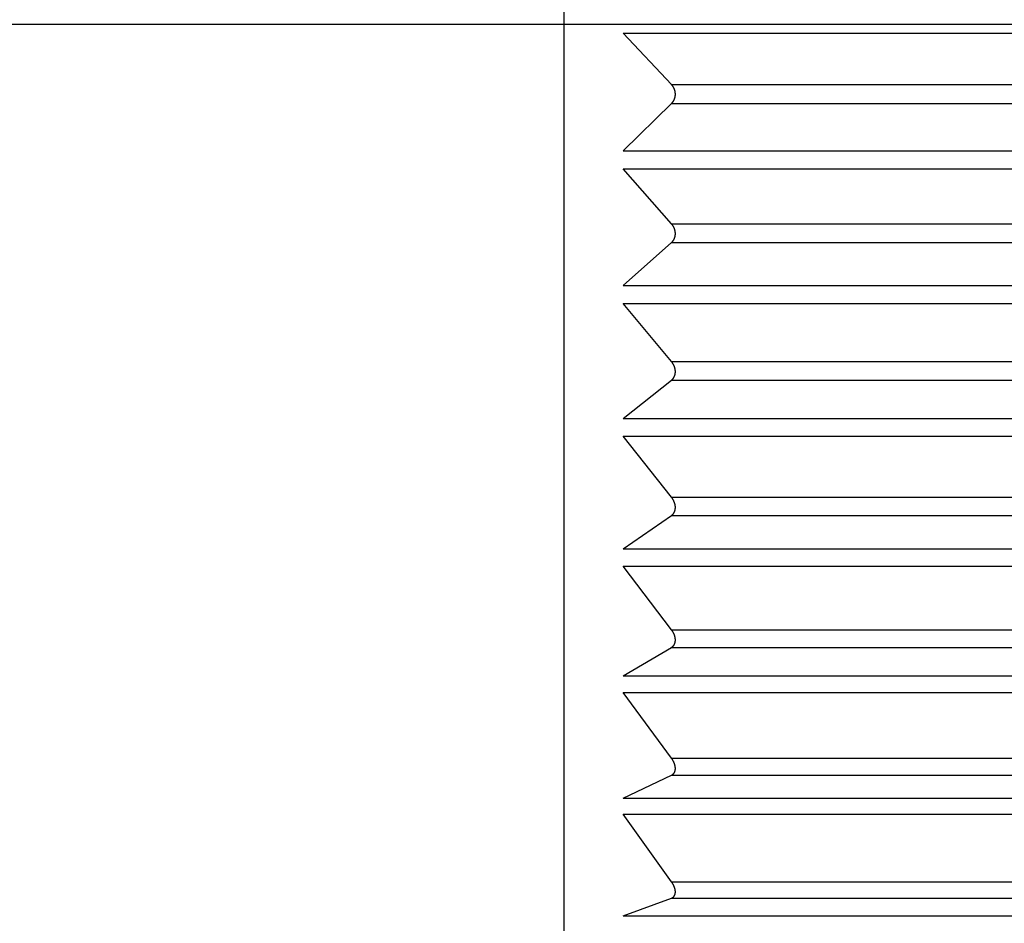
# Model space of a CAD drawing. Units: millimetres. Extents: x 0 to 1274, y 0 to 1782.
# Drawn here: x 453 to 457, y 527 to 531 of the extents above; entities that cross this region are included whole.
import ezdxf

# ---------------------------------------------------------------- set-up
doc = ezdxf.new("R2010")
doc.units = ezdxf.units.MM
doc.linetypes.add('________________', pattern=[0, 0, 0])
doc.linetypes.add('DASH_CENTER', pattern=[14, 11, -1, 1, -1])
doc.layers.add('1', color=7, linetype='Continuous')

# ---------------------------------------------------------------- blocks, each defined once
blk = doc.blocks.new('901-19X__32', base_point=(1931.4572, 214.0783))
at = {"color": 7, "linetype": '________________'}
for p, q in [((454.9689, 524.256), (454.9689, 538.656)), ((455.4514, 531.1849), (455.2345, 531.4152)), ((455.2345, 530.8879), (455.4514, 531.1001)), ((455.4514, 530.56), (455.2345, 530.8068)), ((455.2345, 530.283), (455.4514, 530.4758)), ((455.4514, 529.9411), (455.2345, 530.2028)), ((455.2345, 529.686), (455.4514, 529.858)), ((455.4514, 529.3322), (455.2345, 529.6071)), ((455.2345, 529.1007), (455.4514, 529.2508)), ((455.4514, 528.7375), (455.2345, 529.0237)), ((455.2345, 528.5311), (455.4514, 528.6583)), ((455.4514, 528.1608), (455.2345, 528.4564)), ((455.2345, 527.981), (455.4514, 528.0844)), ((455.4514, 527.6061), (455.2345, 527.9092)), ((455.2345, 527.4539), (455.4514, 527.5329))]:
    blk.add_line(p, q, dxfattribs=at)
at = {"color": 9, "linetype": '________________'}
for p, q in [((455.2345, 531.4152), (461.2689, 531.4152)), ((455.4514, 531.1849), (461.2689, 531.1849)), ((455.4514, 531.1001), (461.2689, 531.1001)), ((455.2345, 530.8879), (461.2689, 530.8879)), ((455.2345, 530.8068), (461.2689, 530.8068)), ((455.4514, 530.56), (461.2689, 530.56)), ((455.4514, 530.4758), (461.2689, 530.4758)), ((455.2345, 530.283), (461.2689, 530.283)), ((455.2345, 530.2028), (461.2689, 530.2028)), ((455.4514, 529.9411), (461.2689, 529.9411)), ((455.4514, 529.858), (461.2689, 529.858)), ((455.2345, 529.686), (461.2689, 529.686)), ((455.2345, 529.6071), (461.2689, 529.6071)), ((455.4514, 529.3322), (461.2689, 529.3322)), ((455.4514, 529.2508), (461.2689, 529.2508)), ((455.2345, 529.1007), (461.2689, 529.1007)), ((455.2345, 529.0237), (461.2689, 529.0237)), ((455.4514, 528.7375), (461.2689, 528.7375)), ((455.4514, 528.6583), (461.2689, 528.6583)), ((455.2345, 528.5311), (461.2689, 528.5311)), ((455.2345, 528.4564), (461.2689, 528.4564)), ((455.4514, 528.1608), (461.2689, 528.1608)), ((455.4514, 528.0844), (461.2689, 528.0844)), ((455.2345, 527.981), (461.2689, 527.981)), ((455.2345, 527.9092), (461.2689, 527.9092)), ((455.4514, 527.6061), (461.2689, 527.6061)), ((455.4514, 527.5329), (461.2689, 527.5329)), ((455.2345, 527.4539), (461.2689, 527.4539))]:
    blk.add_line(p, q, dxfattribs=at)
at = {"color": 7, "linetype": '________________'}
for points in [[(455.4514, 531.1001), (455.4518, 531.1004), (455.4521, 531.1008), (455.4524, 531.1011), (455.4527, 531.1014), (455.4531, 531.1018), (455.4534, 531.1021), (455.4537, 531.1025), (455.454, 531.1028), (455.4544, 531.1032), (455.4547, 531.1035), (455.455, 531.1039), (455.4553, 531.1042), (455.4556, 531.1046), (455.4559, 531.105), (455.4562, 531.1054), (455.4565, 531.1057), (455.4568, 531.1061), (455.457, 531.1064), (455.4573, 531.1068), (455.4576, 531.1071), (455.4578, 531.1075), (455.4581, 531.1078), (455.4583, 531.1082), (455.4586, 531.1085), (455.4588, 531.1089), (455.4591, 531.1093), (455.4593, 531.1096), (455.4596, 531.11), (455.4598, 531.1104), (455.46, 531.1107), (455.4603, 531.1111), (455.4605, 531.1115), (455.4607, 531.1119), (455.461, 531.1123), (455.4612, 531.1126), (455.4614, 531.113), (455.4616, 531.1133), (455.4618, 531.1137), (455.462, 531.1141), (455.4622, 531.1145), (455.4624, 531.1148), (455.4626, 531.1152), (455.4628, 531.1156), (455.4629, 531.1159), (455.4631, 531.1163), (455.4633, 531.1166), (455.4634, 531.117), (455.4636, 531.1174), (455.4638, 531.1177), (455.4639, 531.1181), (455.4641, 531.1185), (455.4643, 531.1188), (455.4644, 531.1192), (455.4646, 531.1196), (455.4647, 531.12), (455.4649, 531.1203), (455.465, 531.1207), (455.4652, 531.1211), (455.4653, 531.1215), (455.4654, 531.1218), (455.4656, 531.1222), (455.4657, 531.1226), (455.4658, 531.1229), (455.4659, 531.1233), (455.4661, 531.1237), (455.4662, 531.1241), (455.4663, 531.1244), (455.4664, 531.1248), (455.4665, 531.1251), (455.4666, 531.1255), (455.4667, 531.1258), (455.4668, 531.1262), (455.4669, 531.1265), (455.467, 531.1269), (455.4671, 531.1272), (455.4672, 531.1275), (455.4672, 531.1279), (455.4673, 531.1282), (455.4674, 531.1286), (455.4675, 531.129), (455.4676, 531.1293), (455.4676, 531.1297), (455.4677, 531.1301), (455.4678, 531.1304), (455.4679, 531.1308), (455.4679, 531.1312), (455.468, 531.1315), (455.4681, 531.1319), (455.4681, 531.1323), (455.4682, 531.1327), (455.4682, 531.133), (455.4683, 531.1334), (455.4683, 531.1338), (455.4684, 531.1342), (455.4684, 531.1346), (455.4685, 531.1349), (455.4685, 531.1353), (455.4686, 531.1357), (455.4686, 531.136), (455.4686, 531.1364), (455.4687, 531.1367), (455.4687, 531.1371), (455.4687, 531.1375), (455.4687, 531.1378), (455.4688, 531.1382), (455.4688, 531.1385), (455.4688, 531.1389), (455.4688, 531.1393), (455.4688, 531.1396), (455.4689, 531.14), (455.4689, 531.1403), (455.4689, 531.1407), (455.4689, 531.141), (455.4689, 531.1414), (455.4689, 531.1417), (455.4689, 531.1421), (455.4689, 531.1424), (455.4689, 531.1428), (455.4689, 531.1432), (455.4689, 531.1435), (455.4688, 531.1439), (455.4688, 531.1442), (455.4688, 531.1446), (455.4688, 531.1449), (455.4688, 531.1453), (455.4688, 531.1456), (455.4687, 531.146), (455.4687, 531.1464), (455.4687, 531.1468), (455.4686, 531.1471), (455.4686, 531.1475), (455.4686, 531.1479), (455.4685, 531.1482), (455.4685, 531.1486), (455.4685, 531.149), (455.4684, 531.1494), (455.4684, 531.1497), (455.4683, 531.1501), (455.4683, 531.1505), (455.4682, 531.1508), (455.4681, 531.1512), (455.4681, 531.1516), (455.468, 531.1519), (455.468, 531.1523), (455.4679, 531.1527), (455.4678, 531.153), (455.4678, 531.1534), (455.4677, 531.1537), (455.4676, 531.1541), (455.4675, 531.1545), (455.4675, 531.1548), (455.4674, 531.1552), (455.4673, 531.1555), (455.4672, 531.1559), (455.4671, 531.1563), (455.467, 531.1567), (455.4669, 531.157), (455.4668, 531.1574), (455.4667, 531.1578), (455.4666, 531.1581), (455.4665, 531.1585), (455.4664, 531.1589), (455.4663, 531.1592), (455.4662, 531.1596), (455.4661, 531.16), (455.466, 531.1603), (455.4659, 531.1607), (455.4658, 531.1611), (455.4656, 531.1614), (455.4655, 531.1618), (455.4654, 531.1622), (455.4652, 531.1626), (455.4651, 531.163), (455.4649, 531.1634), (455.4648, 531.1638), (455.4646, 531.1642), (455.4645, 531.1646), (455.4643, 531.165), (455.4642, 531.1654), (455.464, 531.1657), (455.4638, 531.1661), (455.4637, 531.1665), (455.4635, 531.1669), (455.4633, 531.1673), (455.4632, 531.1676), (455.463, 531.1681), (455.4628, 531.1685), (455.4626, 531.1689), (455.4624, 531.1693), (455.4622, 531.1696), (455.462, 531.17), (455.4618, 531.1704), (455.4616, 531.1708), (455.4614, 531.1713), (455.4611, 531.1717), (455.4609, 531.1721), (455.4607, 531.1725), (455.4604, 531.1729), (455.4602, 531.1733), (455.46, 531.1737), (455.4597, 531.1741), (455.4595, 531.1745), (455.4592, 531.1749), (455.459, 531.1753), (455.4588, 531.1756), (455.4585, 531.176), (455.4583, 531.1764), (455.458, 531.1768), (455.4577, 531.1771), (455.4575, 531.1775), (455.4572, 531.1779), (455.457, 531.1782), (455.4567, 531.1786), (455.4564, 531.179), (455.4561, 531.1794), (455.4558, 531.1798), (455.4555, 531.1802), (455.4552, 531.1806), (455.4549, 531.181), (455.4546, 531.1813), (455.4543, 531.1817), (455.4539, 531.1821), (455.4536, 531.1825), (455.4532, 531.1829), (455.4529, 531.1833), (455.4525, 531.1837), (455.4521, 531.1841), (455.4518, 531.1845), (455.4514, 531.1849)], [(455.4514, 530.4758), (455.4518, 530.4761), (455.4521, 530.4764), (455.4524, 530.4767), (455.4527, 530.477), (455.4531, 530.4773), (455.4534, 530.4776), (455.4537, 530.4779), (455.454, 530.4782), (455.4544, 530.4786), (455.4547, 530.4789), (455.455, 530.4792), (455.4553, 530.4796), (455.4556, 530.4799), (455.4559, 530.4802), (455.4562, 530.4806), (455.4565, 530.4809), (455.4568, 530.4813), (455.457, 530.4816), (455.4573, 530.4819), (455.4576, 530.4822), (455.4578, 530.4825), (455.4581, 530.4829), (455.4583, 530.4832), (455.4586, 530.4835), (455.4588, 530.4839), (455.4591, 530.4842), (455.4593, 530.4846), (455.4596, 530.4849), (455.4598, 530.4853), (455.46, 530.4856), (455.4603, 530.486), (455.4605, 530.4863), (455.4607, 530.4867), (455.461, 530.4871), (455.4612, 530.4874), (455.4614, 530.4877), (455.4616, 530.4881), (455.4618, 530.4884), (455.462, 530.4888), (455.4622, 530.4891), (455.4624, 530.4895), (455.4626, 530.4898), (455.4627, 530.4902), (455.4629, 530.4905), (455.4631, 530.4909), (455.4633, 530.4912), (455.4634, 530.4915), (455.4636, 530.4919), (455.4638, 530.4922), (455.4639, 530.4926), (455.4641, 530.4929), (455.4643, 530.4933), (455.4644, 530.4937), (455.4646, 530.494), (455.4647, 530.4944), (455.4649, 530.4948), (455.465, 530.4951), (455.4652, 530.4955), (455.4653, 530.4959), (455.4654, 530.4962), (455.4656, 530.4966), (455.4657, 530.4969), (455.4658, 530.4973), (455.4659, 530.4976), (455.4661, 530.498), (455.4662, 530.4983), (455.4663, 530.4987), (455.4664, 530.4991), (455.4665, 530.4994), (455.4666, 530.4997), (455.4667, 530.5), (455.4668, 530.5004), (455.4669, 530.5007), (455.467, 530.501), (455.4671, 530.5014), (455.4672, 530.5017), (455.4672, 530.5021), (455.4673, 530.5024), (455.4674, 530.5027), (455.4675, 530.5031), (455.4676, 530.5035), (455.4676, 530.5038), (455.4677, 530.5042), (455.4678, 530.5045), (455.4679, 530.5049), (455.4679, 530.5053), (455.468, 530.5056), (455.4681, 530.506), (455.4681, 530.5064), (455.4682, 530.5067), (455.4682, 530.5071), (455.4683, 530.5075), (455.4683, 530.5078), (455.4684, 530.5082), (455.4684, 530.5086), (455.4685, 530.5089), (455.4685, 530.5093), (455.4686, 530.5097), (455.4686, 530.51), (455.4686, 530.5104), (455.4687, 530.5107), (455.4687, 530.5111), (455.4687, 530.5114), (455.4687, 530.5118), (455.4688, 530.5122), (455.4688, 530.5125), (455.4688, 530.5129), (455.4688, 530.5132), (455.4688, 530.5136), (455.4689, 530.5139), (455.4689, 530.5143), (455.4689, 530.5146), (455.4689, 530.515), (455.4689, 530.5153), (455.4689, 530.5157), (455.4689, 530.516), (455.4689, 530.5164), (455.4689, 530.5167), (455.4689, 530.5171), (455.4689, 530.5174), (455.4688, 530.5178), (455.4688, 530.5181), (455.4688, 530.5185), (455.4688, 530.5189), (455.4688, 530.5192), (455.4688, 530.5196), (455.4687, 530.5199), (455.4687, 530.5203), (455.4687, 530.5207), (455.4686, 530.521), (455.4686, 530.5214), (455.4686, 530.5218), (455.4685, 530.5222), (455.4685, 530.5225), (455.4685, 530.5229), (455.4684, 530.5233), (455.4684, 530.5236), (455.4683, 530.524), (455.4683, 530.5244), (455.4682, 530.5248), (455.4681, 530.5251), (455.4681, 530.5255), (455.468, 530.5259), (455.468, 530.5262), (455.4679, 530.5266), (455.4678, 530.527), (455.4678, 530.5273), (455.4677, 530.5277), (455.4676, 530.5281), (455.4675, 530.5284), (455.4675, 530.5288), (455.4674, 530.5292), (455.4673, 530.5295), (455.4672, 530.5299), (455.4671, 530.5303), (455.467, 530.5307), (455.4669, 530.531), (455.4669, 530.5314), (455.4668, 530.5318), (455.4667, 530.5322), (455.4665, 530.5325), (455.4664, 530.5329), (455.4663, 530.5333), (455.4662, 530.5337), (455.4661, 530.534), (455.466, 530.5344), (455.4659, 530.5348), (455.4658, 530.5351), (455.4656, 530.5355), (455.4655, 530.5359), (455.4654, 530.5363), (455.4652, 530.5367), (455.4651, 530.5371), (455.465, 530.5375), (455.4648, 530.5379), (455.4646, 530.5383), (455.4645, 530.5387), (455.4643, 530.5391), (455.4642, 530.5395), (455.464, 530.5399), (455.4638, 530.5403), (455.4637, 530.5407), (455.4635, 530.5411), (455.4633, 530.5415), (455.4632, 530.5419), (455.463, 530.5423), (455.4628, 530.5427), (455.4626, 530.5431), (455.4624, 530.5435), (455.4622, 530.5439), (455.462, 530.5444), (455.4618, 530.5448), (455.4616, 530.5452), (455.4614, 530.5456), (455.4611, 530.546), (455.4609, 530.5465), (455.4607, 530.5469), (455.4604, 530.5473), (455.4602, 530.5477), (455.46, 530.5482), (455.4597, 530.5486), (455.4595, 530.549), (455.4593, 530.5494), (455.459, 530.5498), (455.4588, 530.5502), (455.4585, 530.5506), (455.4583, 530.551), (455.458, 530.5514), (455.4578, 530.5518), (455.4575, 530.5522), (455.4572, 530.5525), (455.457, 530.5529), (455.4567, 530.5533), (455.4564, 530.5538), (455.4561, 530.5542), (455.4558, 530.5546), (455.4555, 530.555), (455.4552, 530.5554), (455.4549, 530.5558), (455.4546, 530.5562), (455.4543, 530.5566), (455.4539, 530.557), (455.4536, 530.5575), (455.4532, 530.5579), (455.4529, 530.5583), (455.4525, 530.5587), (455.4521, 530.5592), (455.4518, 530.5596), (455.4514, 530.56)], [(455.4514, 529.858), (455.4518, 529.8582), (455.4521, 529.8585), (455.4524, 529.8588), (455.4527, 529.859), (455.4531, 529.8593), (455.4534, 529.8596), (455.4537, 529.8599), (455.454, 529.8602), (455.4544, 529.8605), (455.4547, 529.8608), (455.455, 529.8611), (455.4553, 529.8614), (455.4556, 529.8617), (455.4559, 529.862), (455.4562, 529.8623), (455.4565, 529.8626), (455.4568, 529.8629), (455.457, 529.8632), (455.4573, 529.8635), (455.4576, 529.8638), (455.4578, 529.8641), (455.4581, 529.8644), (455.4583, 529.8647), (455.4586, 529.865), (455.4588, 529.8653), (455.4591, 529.8657), (455.4593, 529.866), (455.4596, 529.8663), (455.4598, 529.8666), (455.46, 529.8669), (455.4603, 529.8673), (455.4605, 529.8676), (455.4607, 529.868), (455.461, 529.8683), (455.4612, 529.8686), (455.4614, 529.8689), (455.4616, 529.8693), (455.4618, 529.8696), (455.462, 529.8699), (455.4622, 529.8702), (455.4624, 529.8706), (455.4626, 529.8709), (455.4627, 529.8712), (455.4629, 529.8715), (455.4631, 529.8719), (455.4633, 529.8722), (455.4634, 529.8725), (455.4636, 529.8728), (455.4638, 529.8732), (455.4639, 529.8735), (455.4641, 529.8738), (455.4643, 529.8742), (455.4644, 529.8745), (455.4646, 529.8749), (455.4647, 529.8752), (455.4649, 529.8756), (455.465, 529.8759), (455.4652, 529.8763), (455.4653, 529.8766), (455.4654, 529.877), (455.4656, 529.8773), (455.4657, 529.8776), (455.4658, 529.878), (455.4659, 529.8783), (455.4661, 529.8787), (455.4662, 529.879), (455.4663, 529.8793), (455.4664, 529.8797), (455.4665, 529.88), (455.4666, 529.8803), (455.4667, 529.8806), (455.4668, 529.881), (455.4669, 529.8813), (455.467, 529.8816), (455.4671, 529.8819), (455.4672, 529.8822), (455.4672, 529.8826), (455.4673, 529.8829), (455.4674, 529.8832), (455.4675, 529.8836), (455.4676, 529.8839), (455.4676, 529.8843), (455.4677, 529.8846), (455.4678, 529.885), (455.4679, 529.8853), (455.4679, 529.8857), (455.468, 529.886), (455.4681, 529.8864), (455.4681, 529.8867), (455.4682, 529.8871), (455.4682, 529.8875), (455.4683, 529.8878), (455.4683, 529.8882), (455.4684, 529.8885), (455.4684, 529.8889), (455.4685, 529.8893), (455.4685, 529.8896), (455.4686, 529.89), (455.4686, 529.8903), (455.4686, 529.8907), (455.4687, 529.891), (455.4687, 529.8914), (455.4687, 529.8917), (455.4687, 529.8921), (455.4688, 529.8924), (455.4688, 529.8928), (455.4688, 529.8931), (455.4688, 529.8935), (455.4688, 529.8938), (455.4689, 529.8941), (455.4689, 529.8945), (455.4689, 529.8948), (455.4689, 529.8952), (455.4689, 529.8955), (455.4689, 529.8959), (455.4689, 529.8962), (455.4689, 529.8966), (455.4689, 529.8969), (455.4689, 529.8973), (455.4689, 529.8976), (455.4688, 529.898), (455.4688, 529.8983), (455.4688, 529.8987), (455.4688, 529.899), (455.4688, 529.8994), (455.4688, 529.8997), (455.4687, 529.9001), (455.4687, 529.9005), (455.4687, 529.9008), (455.4686, 529.9012), (455.4686, 529.9016), (455.4686, 529.9019), (455.4685, 529.9023), (455.4685, 529.9027), (455.4685, 529.903), (455.4684, 529.9034), (455.4684, 529.9038), (455.4683, 529.9042), (455.4683, 529.9045), (455.4682, 529.9049), (455.4682, 529.9053), (455.4681, 529.9056), (455.468, 529.906), (455.468, 529.9064), (455.4679, 529.9067), (455.4678, 529.9071), (455.4678, 529.9075), (455.4677, 529.9078), (455.4676, 529.9082), (455.4676, 529.9086), (455.4675, 529.9089), (455.4674, 529.9093), (455.4673, 529.9097), (455.4672, 529.91), (455.4671, 529.9104), (455.467, 529.9108), (455.4669, 529.9112), (455.4669, 529.9116), (455.4668, 529.9119), (455.4667, 529.9123), (455.4666, 529.9127), (455.4664, 529.9131), (455.4663, 529.9135), (455.4662, 529.9138), (455.4661, 529.9142), (455.466, 529.9146), (455.4659, 529.9149), (455.4658, 529.9153), (455.4657, 529.9157), (455.4655, 529.9161), (455.4654, 529.9165), (455.4652, 529.9169), (455.4651, 529.9173), (455.465, 529.9177), (455.4648, 529.9181), (455.4647, 529.9186), (455.4645, 529.919), (455.4643, 529.9194), (455.4642, 529.9198), (455.464, 529.9202), (455.4639, 529.9206), (455.4637, 529.921), (455.4635, 529.9214), (455.4633, 529.9218), (455.4632, 529.9222), (455.463, 529.9226), (455.4628, 529.9231), (455.4626, 529.9235), (455.4624, 529.9239), (455.4622, 529.9243), (455.462, 529.9247), (455.4618, 529.9251), (455.4616, 529.9256), (455.4614, 529.926), (455.4611, 529.9265), (455.4609, 529.9269), (455.4607, 529.9274), (455.4605, 529.9278), (455.4602, 529.9282), (455.46, 529.9287), (455.4597, 529.9291), (455.4595, 529.9295), (455.4593, 529.9299), (455.459, 529.9303), (455.4588, 529.9308), (455.4585, 529.9312), (455.4583, 529.9316), (455.458, 529.932), (455.4578, 529.9324), (455.4575, 529.9328), (455.4572, 529.9332), (455.457, 529.9336), (455.4567, 529.9341), (455.4564, 529.9345), (455.4561, 529.9349), (455.4558, 529.9354), (455.4555, 529.9358), (455.4552, 529.9362), (455.4549, 529.9366), (455.4546, 529.937), (455.4543, 529.9375), (455.4539, 529.9379), (455.4536, 529.9384), (455.4532, 529.9388), (455.4529, 529.9393), (455.4525, 529.9397), (455.4521, 529.9402), (455.4518, 529.9406), (455.4514, 529.9411)], [(455.4514, 529.2508), (455.4518, 529.251), (455.4521, 529.2512), (455.4524, 529.2515), (455.4527, 529.2517), (455.4531, 529.252), (455.4534, 529.2522), (455.4537, 529.2525), (455.454, 529.2527), (455.4544, 529.253), (455.4547, 529.2533), (455.455, 529.2535), (455.4553, 529.2538), (455.4556, 529.2541), (455.4559, 529.2544), (455.4562, 529.2546), (455.4565, 529.2549), (455.4568, 529.2552), (455.457, 529.2555), (455.4573, 529.2557), (455.4576, 529.256), (455.4578, 529.2563), (455.4581, 529.2565), (455.4583, 529.2568), (455.4586, 529.2571), (455.4588, 529.2574), (455.4591, 529.2577), (455.4593, 529.258), (455.4596, 529.2583), (455.4598, 529.2586), (455.46, 529.2589), (455.4603, 529.2592), (455.4605, 529.2595), (455.4607, 529.2598), (455.461, 529.2601), (455.4612, 529.2604), (455.4614, 529.2607), (455.4616, 529.261), (455.4618, 529.2613), (455.462, 529.2616), (455.4622, 529.2619), (455.4624, 529.2622), (455.4626, 529.2625), (455.4627, 529.2628), (455.4629, 529.2631), (455.4631, 529.2634), (455.4633, 529.2637), (455.4634, 529.264), (455.4636, 529.2643), (455.4638, 529.2647), (455.4639, 529.265), (455.4641, 529.2653), (455.4643, 529.2656), (455.4644, 529.2659), (455.4646, 529.2662), (455.4647, 529.2666), (455.4649, 529.2669), (455.465, 529.2672), (455.4652, 529.2676), (455.4653, 529.2679), (455.4654, 529.2682), (455.4656, 529.2685), (455.4657, 529.2688), (455.4658, 529.2692), (455.4659, 529.2695), (455.4661, 529.2698), (455.4662, 529.2701), (455.4663, 529.2705), (455.4664, 529.2708), (455.4665, 529.2711), (455.4666, 529.2714), (455.4667, 529.2717), (455.4668, 529.272), (455.4669, 529.2723), (455.467, 529.2726), (455.4671, 529.2729), (455.4672, 529.2733), (455.4672, 529.2736), (455.4673, 529.2739), (455.4674, 529.2742), (455.4675, 529.2745), (455.4676, 529.2749), (455.4676, 529.2752), (455.4677, 529.2755), (455.4678, 529.2759), (455.4679, 529.2762), (455.4679, 529.2766), (455.468, 529.2769), (455.4681, 529.2772), (455.4681, 529.2776), (455.4682, 529.2779), (455.4682, 529.2783), (455.4683, 529.2786), (455.4683, 529.279), (455.4684, 529.2793), (455.4684, 529.2797), (455.4685, 529.28), (455.4685, 529.2804), (455.4686, 529.2807), (455.4686, 529.281), (455.4686, 529.2814), (455.4687, 529.2817), (455.4687, 529.2821), (455.4687, 529.2824), (455.4687, 529.2827), (455.4688, 529.2831), (455.4688, 529.2834), (455.4688, 529.2838), (455.4688, 529.2841), (455.4688, 529.2844), (455.4689, 529.2848), (455.4689, 529.2851), (455.4689, 529.2854), (455.4689, 529.2858), (455.4689, 529.2861), (455.4689, 529.2865), (455.4689, 529.2868), (455.4689, 529.2871), (455.4689, 529.2875), (455.4689, 529.2878), (455.4689, 529.2882), (455.4688, 529.2885), (455.4688, 529.2889), (455.4688, 529.2892), (455.4688, 529.2895), (455.4688, 529.2899), (455.4688, 529.2902), (455.4687, 529.2906), (455.4687, 529.291), (455.4687, 529.2913), (455.4686, 529.2917), (455.4686, 529.2921), (455.4686, 529.2924), (455.4685, 529.2928), (455.4685, 529.2932), (455.4685, 529.2935), (455.4684, 529.2939), (455.4684, 529.2943), (455.4683, 529.2946), (455.4683, 529.295), (455.4682, 529.2953), (455.4682, 529.2957), (455.4681, 529.2961), (455.468, 529.2964), (455.468, 529.2968), (455.4679, 529.2972), (455.4678, 529.2975), (455.4678, 529.2979), (455.4677, 529.2983), (455.4676, 529.2986), (455.4676, 529.299), (455.4675, 529.2994), (455.4674, 529.2997), (455.4673, 529.3001), (455.4672, 529.3005), (455.4671, 529.3009), (455.467, 529.3012), (455.467, 529.3016), (455.4669, 529.302), (455.4668, 529.3024), (455.4667, 529.3028), (455.4666, 529.3031), (455.4664, 529.3035), (455.4663, 529.3039), (455.4662, 529.3043), (455.4661, 529.3046), (455.466, 529.305), (455.4659, 529.3054), (455.4658, 529.3058), (455.4657, 529.3061), (455.4655, 529.3065), (455.4654, 529.3069), (455.4652, 529.3074), (455.4651, 529.3078), (455.465, 529.3082), (455.4648, 529.3086), (455.4647, 529.309), (455.4645, 529.3095), (455.4643, 529.3099), (455.4642, 529.3103), (455.464, 529.3107), (455.4639, 529.3111), (455.4637, 529.3115), (455.4635, 529.3119), (455.4634, 529.3123), (455.4632, 529.3127), (455.463, 529.3132), (455.4628, 529.3136), (455.4626, 529.314), (455.4624, 529.3145), (455.4622, 529.3149), (455.462, 529.3153), (455.4618, 529.3157), (455.4616, 529.3162), (455.4614, 529.3166), (455.4611, 529.3171), (455.4609, 529.3175), (455.4607, 529.318), (455.4605, 529.3184), (455.4602, 529.3189), (455.46, 529.3193), (455.4597, 529.3198), (455.4595, 529.3202), (455.4593, 529.3206), (455.459, 529.3211), (455.4588, 529.3215), (455.4585, 529.3219), (455.4583, 529.3223), (455.458, 529.3228), (455.4578, 529.3232), (455.4575, 529.3236), (455.4572, 529.324), (455.457, 529.3244), (455.4567, 529.3249), (455.4564, 529.3253), (455.4561, 529.3258), (455.4558, 529.3262), (455.4555, 529.3267), (455.4552, 529.3271), (455.4549, 529.3276), (455.4546, 529.328), (455.4543, 529.3284), (455.4539, 529.3289), (455.4536, 529.3294), (455.4532, 529.3299), (455.4529, 529.3303), (455.4525, 529.3308), (455.4521, 529.3313), (455.4518, 529.3317), (455.4514, 529.3322)], [(455.4514, 528.6583), (455.4518, 528.6585), (455.4521, 528.6587), (455.4524, 528.6589), (455.4527, 528.6591), (455.4531, 528.6593), (455.4534, 528.6595), (455.4537, 528.6597), (455.454, 528.6599), (455.4544, 528.6602), (455.4547, 528.6604), (455.455, 528.6606), (455.4553, 528.6609), (455.4556, 528.6611), (455.4559, 528.6614), (455.4562, 528.6616), (455.4565, 528.6619), (455.4568, 528.6621), (455.457, 528.6623), (455.4573, 528.6626), (455.4576, 528.6628), (455.4578, 528.6631), (455.4581, 528.6633), (455.4583, 528.6636), (455.4586, 528.6638), (455.4588, 528.6641), (455.4591, 528.6643), (455.4593, 528.6646), (455.4596, 528.6649), (455.4598, 528.6651), (455.46, 528.6654), (455.4603, 528.6657), (455.4605, 528.666), (455.4607, 528.6662), (455.461, 528.6665), (455.4612, 528.6668), (455.4614, 528.6671), (455.4616, 528.6673), (455.4618, 528.6676), (455.462, 528.6679), (455.4622, 528.6682), (455.4624, 528.6685), (455.4626, 528.6687), (455.4627, 528.669), (455.4629, 528.6693), (455.4631, 528.6696), (455.4633, 528.6699), (455.4634, 528.6701), (455.4636, 528.6704), (455.4638, 528.6707), (455.4639, 528.671), (455.4641, 528.6713), (455.4643, 528.6716), (455.4644, 528.6719), (455.4646, 528.6722), (455.4647, 528.6725), (455.4649, 528.6728), (455.465, 528.6731), (455.4652, 528.6734), (455.4653, 528.6737), (455.4654, 528.674), (455.4656, 528.6743), (455.4657, 528.6746), (455.4658, 528.6749), (455.4659, 528.6752), (455.4661, 528.6755), (455.4662, 528.6758), (455.4663, 528.6762), (455.4664, 528.6765), (455.4665, 528.6768), (455.4666, 528.677), (455.4667, 528.6773), (455.4668, 528.6776), (455.4669, 528.6779), (455.467, 528.6782), (455.4671, 528.6785), (455.4671, 528.6788), (455.4672, 528.6791), (455.4673, 528.6794), (455.4674, 528.6797), (455.4675, 528.68), (455.4676, 528.6803), (455.4676, 528.6806), (455.4677, 528.681), (455.4678, 528.6813), (455.4679, 528.6816), (455.4679, 528.6819), (455.468, 528.6823), (455.4681, 528.6826), (455.4681, 528.6829), (455.4682, 528.6832), (455.4682, 528.6836), (455.4683, 528.6839), (455.4683, 528.6842), (455.4684, 528.6846), (455.4684, 528.6849), (455.4685, 528.6853), (455.4685, 528.6856), (455.4686, 528.6859), (455.4686, 528.6862), (455.4686, 528.6866), (455.4687, 528.6869), (455.4687, 528.6872), (455.4687, 528.6875), (455.4687, 528.6879), (455.4688, 528.6882), (455.4688, 528.6885), (455.4688, 528.6889), (455.4688, 528.6892), (455.4688, 528.6895), (455.4689, 528.6898), (455.4689, 528.6902), (455.4689, 528.6905), (455.4689, 528.6908), (455.4689, 528.6911), (455.4689, 528.6915), (455.4689, 528.6918), (455.4689, 528.6921), (455.4689, 528.6925), (455.4689, 528.6928), (455.4689, 528.6931), (455.4688, 528.6935), (455.4688, 528.6938), (455.4688, 528.6942), (455.4688, 528.6945), (455.4688, 528.6948), (455.4688, 528.6952), (455.4687, 528.6955), (455.4687, 528.6959), (455.4687, 528.6962), (455.4686, 528.6966), (455.4686, 528.6969), (455.4686, 528.6973), (455.4685, 528.6977), (455.4685, 528.698), (455.4685, 528.6984), (455.4684, 528.6987), (455.4684, 528.6991), (455.4683, 528.6995), (455.4683, 528.6998), (455.4682, 528.7002), (455.4682, 528.7005), (455.4681, 528.7009), (455.468, 528.7013), (455.468, 528.7016), (455.4679, 528.702), (455.4678, 528.7024), (455.4678, 528.7027), (455.4677, 528.7031), (455.4676, 528.7034), (455.4676, 528.7038), (455.4675, 528.7042), (455.4674, 528.7045), (455.4673, 528.7049), (455.4672, 528.7053), (455.4671, 528.7056), (455.467, 528.706), (455.467, 528.7064), (455.4669, 528.7068), (455.4668, 528.7071), (455.4667, 528.7075), (455.4666, 528.7079), (455.4664, 528.7083), (455.4663, 528.7087), (455.4662, 528.709), (455.4661, 528.7094), (455.466, 528.7098), (455.4659, 528.7102), (455.4658, 528.7105), (455.4657, 528.7109), (455.4655, 528.7113), (455.4654, 528.7117), (455.4653, 528.7121), (455.4651, 528.7125), (455.465, 528.713), (455.4648, 528.7134), (455.4647, 528.7138), (455.4645, 528.7142), (455.4643, 528.7146), (455.4642, 528.7151), (455.464, 528.7155), (455.4639, 528.7159), (455.4637, 528.7163), (455.4635, 528.7167), (455.4634, 528.7171), (455.4632, 528.7175), (455.463, 528.718), (455.4628, 528.7184), (455.4626, 528.7188), (455.4624, 528.7193), (455.4622, 528.7197), (455.462, 528.7201), (455.4618, 528.7206), (455.4616, 528.721), (455.4614, 528.7215), (455.4612, 528.7219), (455.4609, 528.7224), (455.4607, 528.7229), (455.4605, 528.7233), (455.4602, 528.7238), (455.46, 528.7242), (455.4597, 528.7247), (455.4595, 528.7251), (455.4593, 528.7255), (455.459, 528.726), (455.4588, 528.7264), (455.4585, 528.7269), (455.4583, 528.7273), (455.458, 528.7277), (455.4578, 528.7282), (455.4575, 528.7286), (455.4572, 528.729), (455.457, 528.7294), (455.4567, 528.7299), (455.4564, 528.7304), (455.4561, 528.7308), (455.4558, 528.7313), (455.4555, 528.7318), (455.4552, 528.7322), (455.4549, 528.7327), (455.4546, 528.7331), (455.4543, 528.7336), (455.4539, 528.7341), (455.4536, 528.7346), (455.4532, 528.7351), (455.4529, 528.7355), (455.4525, 528.736), (455.4521, 528.7365), (455.4518, 528.737), (455.4514, 528.7375)], [(455.4514, 528.0844), (455.4518, 528.0845), (455.4521, 528.0847), (455.4524, 528.0849), (455.4527, 528.085), (455.4531, 528.0852), (455.4534, 528.0854), (455.4537, 528.0856), (455.454, 528.0858), (455.4544, 528.086), (455.4547, 528.0862), (455.455, 528.0864), (455.4553, 528.0866), (455.4556, 528.0868), (455.4559, 528.087), (455.4562, 528.0872), (455.4565, 528.0874), (455.4568, 528.0876), (455.457, 528.0878), (455.4573, 528.088), (455.4576, 528.0882), (455.4578, 528.0884), (455.4581, 528.0887), (455.4583, 528.0889), (455.4586, 528.0891), (455.4588, 528.0893), (455.4591, 528.0896), (455.4593, 528.0898), (455.4596, 528.09), (455.4598, 528.0903), (455.46, 528.0905), (455.4603, 528.0907), (455.4605, 528.091), (455.4607, 528.0913), (455.461, 528.0915), (455.4612, 528.0917), (455.4614, 528.092), (455.4616, 528.0922), (455.4618, 528.0925), (455.462, 528.0927), (455.4622, 528.093), (455.4624, 528.0933), (455.4626, 528.0935), (455.4627, 528.0938), (455.4629, 528.094), (455.4631, 528.0943), (455.4633, 528.0945), (455.4634, 528.0948), (455.4636, 528.095), (455.4638, 528.0953), (455.4639, 528.0956), (455.4641, 528.0958), (455.4642, 528.0961), (455.4644, 528.0964), (455.4646, 528.0967), (455.4647, 528.0969), (455.4649, 528.0972), (455.465, 528.0975), (455.4652, 528.0978), (455.4653, 528.0981), (455.4654, 528.0984), (455.4656, 528.0986), (455.4657, 528.0989), (455.4658, 528.0992), (455.4659, 528.0995), (455.4661, 528.0998), (455.4662, 528.1001), (455.4663, 528.1003), (455.4664, 528.1006), (455.4665, 528.1009), (455.4666, 528.1012), (455.4667, 528.1014), (455.4668, 528.1017), (455.4669, 528.102), (455.467, 528.1022), (455.4671, 528.1025), (455.4671, 528.1028), (455.4672, 528.1031), (455.4673, 528.1034), (455.4674, 528.1037), (455.4675, 528.104), (455.4676, 528.1042), (455.4676, 528.1045), (455.4677, 528.1049), (455.4678, 528.1052), (455.4679, 528.1055), (455.4679, 528.1058), (455.468, 528.1061), (455.4681, 528.1064), (455.4681, 528.1067), (455.4682, 528.107), (455.4682, 528.1073), (455.4683, 528.1076), (455.4683, 528.108), (455.4684, 528.1083), (455.4684, 528.1086), (455.4685, 528.1089), (455.4685, 528.1093), (455.4686, 528.1096), (455.4686, 528.1099), (455.4686, 528.1102), (455.4687, 528.1105), (455.4687, 528.1108), (455.4687, 528.1111), (455.4687, 528.1114), (455.4688, 528.1117), (455.4688, 528.1121), (455.4688, 528.1124), (455.4688, 528.1127), (455.4688, 528.113), (455.4689, 528.1133), (455.4689, 528.1136), (455.4689, 528.1139), (455.4689, 528.1143), (455.4689, 528.1146), (455.4689, 528.1149), (455.4689, 528.1152), (455.4689, 528.1155), (455.4689, 528.1159), (455.4689, 528.1162), (455.4689, 528.1165), (455.4688, 528.1168), (455.4688, 528.1172), (455.4688, 528.1175), (455.4688, 528.1178), (455.4688, 528.1181), (455.4688, 528.1185), (455.4687, 528.1188), (455.4687, 528.1192), (455.4687, 528.1195), (455.4686, 528.1199), (455.4686, 528.1202), (455.4686, 528.1206), (455.4685, 528.1209), (455.4685, 528.1213), (455.4685, 528.1216), (455.4684, 528.122), (455.4684, 528.1223), (455.4683, 528.1227), (455.4683, 528.123), (455.4682, 528.1234), (455.4682, 528.1237), (455.4681, 528.1241), (455.468, 528.1244), (455.468, 528.1248), (455.4679, 528.1251), (455.4678, 528.1255), (455.4678, 528.1258), (455.4677, 528.1262), (455.4676, 528.1266), (455.4676, 528.1269), (455.4675, 528.1273), (455.4674, 528.1276), (455.4673, 528.128), (455.4672, 528.1283), (455.4671, 528.1287), (455.467, 528.1291), (455.467, 528.1295), (455.4669, 528.1298), (455.4668, 528.1302), (455.4667, 528.1306), (455.4666, 528.131), (455.4665, 528.1313), (455.4663, 528.1317), (455.4662, 528.1321), (455.4661, 528.1324), (455.466, 528.1328), (455.4659, 528.1332), (455.4658, 528.1336), (455.4657, 528.1339), (455.4655, 528.1343), (455.4654, 528.1347), (455.4653, 528.1351), (455.4651, 528.1356), (455.465, 528.136), (455.4648, 528.1364), (455.4647, 528.1368), (455.4645, 528.1372), (455.4643, 528.1377), (455.4642, 528.1381), (455.464, 528.1385), (455.4639, 528.1389), (455.4637, 528.1393), (455.4635, 528.1397), (455.4634, 528.1401), (455.4632, 528.1405), (455.463, 528.141), (455.4628, 528.1414), (455.4626, 528.1419), (455.4624, 528.1423), (455.4622, 528.1427), (455.462, 528.1432), (455.4618, 528.1436), (455.4616, 528.1441), (455.4614, 528.1445), (455.4612, 528.145), (455.4609, 528.1454), (455.4607, 528.1459), (455.4605, 528.1464), (455.4602, 528.1468), (455.46, 528.1473), (455.4598, 528.1477), (455.4595, 528.1482), (455.4593, 528.1486), (455.459, 528.1491), (455.4588, 528.1495), (455.4585, 528.15), (455.4583, 528.1504), (455.458, 528.1509), (455.4578, 528.1513), (455.4575, 528.1517), (455.4572, 528.1522), (455.457, 528.1526), (455.4567, 528.1531), (455.4564, 528.1536), (455.4561, 528.154), (455.4558, 528.1545), (455.4555, 528.155), (455.4552, 528.1554), (455.4549, 528.1559), (455.4546, 528.1564), (455.4543, 528.1568), (455.4539, 528.1573), (455.4536, 528.1578), (455.4532, 528.1583), (455.4529, 528.1588), (455.4525, 528.1593), (455.4521, 528.1598), (455.4518, 528.1603), (455.4514, 528.1608)], [(455.4514, 527.5329), (455.4518, 527.5331), (455.4521, 527.5332), (455.4524, 527.5333), (455.4527, 527.5334), (455.4531, 527.5336), (455.4534, 527.5337), (455.4537, 527.5339), (455.454, 527.534), (455.4544, 527.5342), (455.4547, 527.5343), (455.455, 527.5345), (455.4553, 527.5347), (455.4556, 527.5348), (455.4559, 527.535), (455.4562, 527.5352), (455.4565, 527.5354), (455.4568, 527.5355), (455.457, 527.5357), (455.4573, 527.5359), (455.4576, 527.5361), (455.4578, 527.5362), (455.4581, 527.5364), (455.4583, 527.5366), (455.4586, 527.5368), (455.4588, 527.537), (455.4591, 527.5372), (455.4593, 527.5374), (455.4596, 527.5376), (455.4598, 527.5378), (455.46, 527.538), (455.4603, 527.5382), (455.4605, 527.5384), (455.4607, 527.5387), (455.461, 527.5389), (455.4612, 527.5391), (455.4614, 527.5393), (455.4616, 527.5395), (455.4618, 527.5397), (455.462, 527.54), (455.4622, 527.5402), (455.4624, 527.5404), (455.4626, 527.5407), (455.4627, 527.5409), (455.4629, 527.5411), (455.4631, 527.5413), (455.4633, 527.5416), (455.4634, 527.5418), (455.4636, 527.542), (455.4638, 527.5423), (455.4639, 527.5425), (455.4641, 527.5427), (455.4642, 527.543), (455.4644, 527.5432), (455.4646, 527.5435), (455.4647, 527.5437), (455.4649, 527.544), (455.465, 527.5443), (455.4652, 527.5445), (455.4653, 527.5448), (455.4654, 527.545), (455.4656, 527.5453), (455.4657, 527.5455), (455.4658, 527.5458), (455.4659, 527.5461), (455.4661, 527.5463), (455.4662, 527.5466), (455.4663, 527.5469), (455.4664, 527.5471), (455.4665, 527.5474), (455.4666, 527.5476), (455.4667, 527.5479), (455.4668, 527.5481), (455.4669, 527.5484), (455.467, 527.5486), (455.4671, 527.5489), (455.4671, 527.5491), (455.4672, 527.5494), (455.4673, 527.5497), (455.4674, 527.5499), (455.4675, 527.5502), (455.4676, 527.5505), (455.4676, 527.5508), (455.4677, 527.551), (455.4678, 527.5513), (455.4679, 527.5516), (455.4679, 527.5519), (455.468, 527.5522), (455.4681, 527.5525), (455.4681, 527.5528), (455.4682, 527.5531), (455.4682, 527.5534), (455.4683, 527.5537), (455.4683, 527.554), (455.4684, 527.5543), (455.4684, 527.5546), (455.4685, 527.5549), (455.4685, 527.5552), (455.4686, 527.5555), (455.4686, 527.5558), (455.4686, 527.5561), (455.4687, 527.5564), (455.4687, 527.5566), (455.4687, 527.5569), (455.4687, 527.5572), (455.4688, 527.5575), (455.4688, 527.5578), (455.4688, 527.5581), (455.4688, 527.5584), (455.4688, 527.5587), (455.4689, 527.559), (455.4689, 527.5593), (455.4689, 527.5596), (455.4689, 527.5599), (455.4689, 527.5603), (455.4689, 527.5606), (455.4689, 527.5609), (455.4689, 527.5612), (455.4689, 527.5615), (455.4689, 527.5618), (455.4689, 527.5621), (455.4688, 527.5624), (455.4688, 527.5627), (455.4688, 527.563), (455.4688, 527.5634), (455.4688, 527.5637), (455.4688, 527.564), (455.4687, 527.5643), (455.4687, 527.5647), (455.4687, 527.565), (455.4686, 527.5653), (455.4686, 527.5657), (455.4686, 527.566), (455.4685, 527.5663), (455.4685, 527.5667), (455.4685, 527.567), (455.4684, 527.5674), (455.4684, 527.5677), (455.4683, 527.568), (455.4683, 527.5684), (455.4682, 527.5687), (455.4682, 527.5691), (455.4681, 527.5694), (455.468, 527.5698), (455.468, 527.5701), (455.4679, 527.5704), (455.4678, 527.5708), (455.4678, 527.5711), (455.4677, 527.5715), (455.4676, 527.5718), (455.4676, 527.5722), (455.4675, 527.5725), (455.4674, 527.5729), (455.4673, 527.5732), (455.4672, 527.5736), (455.4671, 527.5739), (455.467, 527.5743), (455.467, 527.5747), (455.4669, 527.575), (455.4668, 527.5754), (455.4667, 527.5758), (455.4666, 527.5761), (455.4665, 527.5765), (455.4663, 527.5769), (455.4662, 527.5772), (455.4661, 527.5776), (455.466, 527.578), (455.4659, 527.5783), (455.4658, 527.5787), (455.4657, 527.5791), (455.4655, 527.5794), (455.4654, 527.5799), (455.4653, 527.5803), (455.4651, 527.5807), (455.465, 527.5811), (455.4648, 527.5815), (455.4647, 527.5819), (455.4645, 527.5823), (455.4643, 527.5828), (455.4642, 527.5832), (455.464, 527.5836), (455.4639, 527.584), (455.4637, 527.5844), (455.4635, 527.5848), (455.4634, 527.5852), (455.4632, 527.5856), (455.463, 527.5861), (455.4628, 527.5865), (455.4626, 527.5869), (455.4624, 527.5874), (455.4622, 527.5878), (455.462, 527.5882), (455.4618, 527.5887), (455.4616, 527.5891), (455.4614, 527.5896), (455.4612, 527.5901), (455.4609, 527.5905), (455.4607, 527.591), (455.4605, 527.5915), (455.4602, 527.5919), (455.46, 527.5924), (455.4598, 527.5928), (455.4595, 527.5933), (455.4593, 527.5937), (455.459, 527.5942), (455.4588, 527.5946), (455.4585, 527.5951), (455.4583, 527.5955), (455.458, 527.596), (455.4578, 527.5964), (455.4575, 527.5969), (455.4572, 527.5973), (455.457, 527.5977), (455.4567, 527.5982), (455.4564, 527.5987), (455.4561, 527.5992), (455.4558, 527.5997), (455.4555, 527.6001), (455.4552, 527.6006), (455.4549, 527.6011), (455.4546, 527.6016), (455.4543, 527.602), (455.4539, 527.6025), (455.4536, 527.6031), (455.4532, 527.6036), (455.4529, 527.6041), (455.4525, 527.6046), (455.4521, 527.6051), (455.4518, 527.6056), (455.4514, 527.6061)]]:
    blk.add_lwpolyline(points, dxfattribs=at)
blk = doc.blocks.new('EK801-5X-13-1F', base_point=(875.5865, 966.6817))
blk.add_blockref('901-19X__32', (1931.4572, 214.0783))

msp = doc.modelspace()

# ---------------------------------------------------------------- linework, layer by layer
at = {"layer": '1', "color": 2, "linetype": 'DASH_CENTER'}
msp.add_line((436.9689, 531.456), (538.6689, 531.456), dxfattribs=at)

# ---------------------------------------------------------------- block references
at = {"layer": '1'}
msp.add_blockref('EK801-5X-13-1F', (875.5865, 966.6817), dxfattribs=at)

doc.saveas('drawing.dxf')
